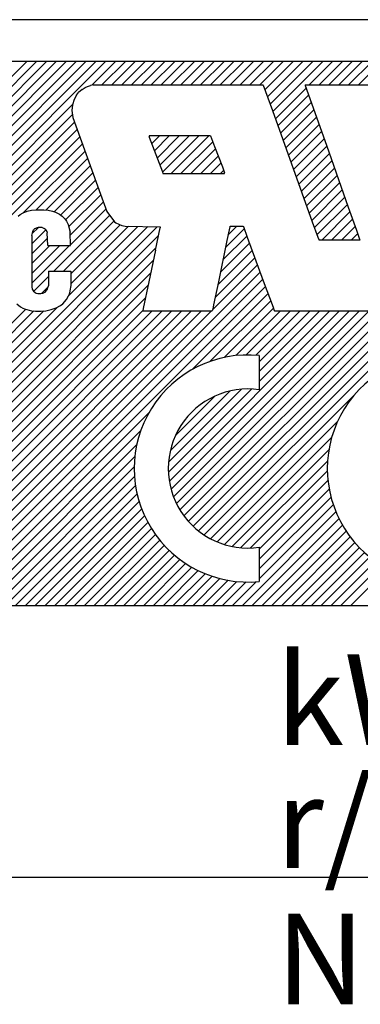
# Model space of a CAD drawing. Extents: x 4211 to 5178, y -2751 to -2267.
# Drawn here: x 5062 to 5066, y -2395 to -2381 of the extents above; entities that cross this region are included whole.
import ezdxf

# ---------------------------------------------------------------- set-up
doc = ezdxf.new("R2010")
doc.units = 0
doc.header["$MEASUREMENT"] = 0
doc.linetypes.add('CENTER', pattern=[50.8, 31.75, -6.35, 6.35, -6.35])
doc.layers.get('0').update_dxf_attribs({"linetype": 'CONTINUOUS'})
doc.styles.add('MSｺﾞｼｯｸ-0', font='simplex.shx', dxfattribs={"bigfont": 'bigfont.shx'})

msp = doc.modelspace()

# ---------------------------------------------------------------- linework, layer by layer
at = {"color": 7, "linetype": 'Continuous'}
for p, q in [((5070.557, -2381.036), (5038.562, -2381.036)), ((5069.657, -2381.636), (5039.462, -2381.636)), ((5055.704, -2387.826), (5061.894, -2381.636)), ((5055.774, -2387.897), (5062.035, -2381.636)), ((5055.971, -2387.276), (5061.611, -2381.636)), ((5055.973, -2387.415), (5061.752, -2381.636)), ((5055.973, -2387.415), (5061.752, -2381.636)), ((5056.384, -2387.428), (5062.177, -2381.636)), ((5056.555, -2387.399), (5062.318, -2381.636)), ((5056.716, -2387.379), (5062.46, -2381.636)), ((5056.836, -2387.4), (5062.601, -2381.636)), ((5056.94, -2387.438), (5062.742, -2381.636)), ((5062.544, -2381.975), (5062.884, -2381.636)), ((5062.689, -2381.972), (5063.025, -2381.636)), ((5062.831, -2381.972), (5063.167, -2381.636)), ((5062.831, -2381.972), (5063.167, -2381.636)), ((5062.972, -2381.972), (5063.308, -2381.636)), ((5063.114, -2381.972), (5063.45, -2381.636)), ((5063.255, -2381.972), (5063.591, -2381.636)), ((5063.396, -2381.972), (5063.732, -2381.636)), ((5063.538, -2381.972), (5063.874, -2381.636)), ((5063.679, -2381.972), (5064.015, -2381.636)), ((5063.821, -2381.972), (5064.157, -2381.636)), ((5063.962, -2381.972), (5064.298, -2381.636)), ((5064.104, -2381.972), (5064.439, -2381.636)), ((5064.245, -2381.972), (5064.581, -2381.636)), ((5064.245, -2381.972), (5064.581, -2381.636)), ((5064.386, -2381.972), (5064.722, -2381.636)), ((5064.528, -2381.972), (5064.864, -2381.636)), ((5064.669, -2381.972), (5065.005, -2381.636)), ((5064.811, -2381.972), (5065.147, -2381.636)), ((5064.952, -2381.972), (5065.288, -2381.636)), ((5065.025, -2382.04), (5065.429, -2381.636)), ((5065.063, -2382.144), (5065.571, -2381.636)), ((5065.1, -2382.248), (5065.712, -2381.636)), ((5065.138, -2382.351), (5065.854, -2381.636)), ((5065.659, -2381.972), (5065.995, -2381.636)), ((5065.659, -2381.972), (5065.995, -2381.636)), ((5065.801, -2381.972), (5066.137, -2381.636)), ((5065.942, -2381.972), (5066.278, -2381.636)), ((5066.083, -2381.972), (5066.419, -2381.636)), ((5066.225, -2381.972), (5066.561, -2381.636)), ((5066.366, -2381.972), (5066.702, -2381.636)), ((5062.323, -2382.117), (5062.352, -2382.082)), ((5062.405, -2382.036), (5062.352, -2382.082)), ((5062.405, -2382.036), (5062.448, -2382.007)), ((5062.448, -2382.007), (5062.48, -2381.993)), ((5062.48, -2381.993), (5062.526, -2381.979)), ((5062.565, -2381.972), (5062.526, -2381.979)), ((5062.565, -2381.972), (5064.998, -2381.972)), ((5065.002, -2381.975), (5064.998, -2381.972)), ((5065.002, -2381.975), (5065.133, -2382.337)), ((5065.175, -2382.455), (5065.615, -2382.016)), ((5065.175, -2382.455), (5065.615, -2382.016)), ((5065.602, -2381.972), (5066.607, -2381.972)), ((5065.602, -2381.972), (5065.602, -2381.979)), ((5065.602, -2381.979), (5065.907, -2382.835)), ((5062.291, -2382.178), (5062.267, -2382.256)), ((5062.323, -2382.117), (5062.291, -2382.178)), ((5065.213, -2382.56), (5065.652, -2382.12)), ((5065.25, -2382.664), (5065.689, -2382.224)), ((5057.034, -2387.486), (5062.268, -2382.252)), ((5062.267, -2382.256), (5062.259, -2382.337)), ((5062.259, -2382.337), (5062.274, -2382.437)), ((5065.133, -2382.337), (5065.705, -2383.932)), ((5065.287, -2382.768), (5065.727, -2382.328)), ((5057.105, -2387.556), (5062.267, -2382.393)), ((5057.166, -2387.636), (5062.298, -2382.505)), ((5057.166, -2387.636), (5062.298, -2382.505)), ((5062.274, -2382.437), (5062.668, -2383.538)), ((5065.325, -2382.872), (5065.764, -2382.433)), ((5057.539, -2387.404), (5062.335, -2382.609)), ((5065.362, -2382.976), (5065.801, -2382.537)), ((5065.399, -2383.08), (5065.838, -2382.641)), ((5057.665, -2387.42), (5062.372, -2382.713)), ((5063.364, -2382.703), (5063.368, -2382.718)), ((5064.245, -2382.703), (5063.364, -2382.703)), ((5063.366, -2382.709), (5063.372, -2382.703)), ((5063.368, -2382.718), (5063.556, -2383.218)), ((5063.404, -2382.813), (5063.513, -2382.703)), ((5063.404, -2382.813), (5063.513, -2382.703)), ((5063.442, -2382.916), (5063.655, -2382.703)), ((5063.481, -2383.019), (5063.796, -2382.703)), ((5063.519, -2383.121), (5063.938, -2382.703)), ((5063.558, -2383.224), (5064.079, -2382.703)), ((5063.68, -2383.243), (5064.22, -2382.703)), ((5063.822, -2383.243), (5064.278, -2382.787)), ((5064.245, -2382.703), (5064.305, -2382.856)), ((5065.437, -2383.184), (5065.875, -2382.745)), ((5057.791, -2387.436), (5062.41, -2382.817)), ((5061.566, -2383.802), (5062.447, -2382.921)), ((5063.963, -2383.243), (5064.318, -2382.889)), ((5064.305, -2382.856), (5064.416, -2383.147)), ((5065.474, -2383.288), (5065.913, -2382.85)), ((5065.907, -2382.835), (5066.22, -2383.723)), ((5061.748, -2383.762), (5062.484, -2383.025)), ((5064.105, -2383.243), (5064.357, -2382.991)), ((5065.511, -2383.392), (5065.949, -2382.954)), ((5065.549, -2383.496), (5065.986, -2383.059)), ((5065.549, -2383.496), (5065.986, -2383.059)), ((5061.886, -2383.765), (5062.522, -2383.129)), ((5064.246, -2383.243), (5064.395, -2383.094)), ((5064.388, -2383.243), (5064.434, -2383.197)), ((5064.388, -2383.243), (5064.434, -2383.197)), ((5064.416, -2383.147), (5064.447, -2383.233)), ((5065.586, -2383.6), (5066.023, -2383.163)), ((5062.002, -2383.79), (5062.559, -2383.233)), ((5062.097, -2383.837), (5062.596, -2383.338)), ((5063.556, -2383.218), (5063.563, -2383.24)), ((5063.563, -2383.24), (5063.57, -2383.243)), ((5063.57, -2383.243), (5064.447, -2383.243)), ((5064.447, -2383.243), (5064.447, -2383.233)), ((5065.623, -2383.705), (5066.06, -2383.268)), ((5062.168, -2383.907), (5062.633, -2383.442)), ((5065.661, -2383.809), (5066.097, -2383.373)), ((5065.698, -2383.913), (5066.134, -2383.477)), ((5062.214, -2384.002), (5062.671, -2383.546)), ((5062.214, -2384.002), (5062.671, -2383.546)), ((5062.668, -2383.538), (5062.757, -2383.787)), ((5065.735, -2384.017), (5066.17, -2383.582)), ((5061.617, -2383.783), (5061.68, -2383.769)), ((5061.68, -2383.769), (5061.744, -2383.762)), ((5061.744, -2383.762), (5061.855, -2383.762)), ((5061.855, -2383.762), (5061.918, -2383.769)), ((5061.918, -2383.769), (5061.982, -2383.783)), ((5062.235, -2384.123), (5062.708, -2383.65)), ((5062.238, -2384.262), (5062.745, -2383.754)), ((5065.772, -2384.121), (5066.207, -2383.686)), ((5066.22, -2383.723), (5066.337, -2384.053)), ((5061.489, -2383.851), (5061.517, -2383.829)), ((5061.517, -2383.829), (5061.56, -2383.804)), ((5061.56, -2383.804), (5061.617, -2383.783)), ((5061.982, -2383.783), (5062.025, -2383.797)), ((5061.998, -2384.643), (5062.799, -2383.842)), ((5062.025, -2383.797), (5062.082, -2383.826)), ((5062.082, -2383.826), (5062.121, -2383.854)), ((5062.121, -2383.854), (5062.156, -2383.89)), ((5062.14, -2384.643), (5062.86, -2383.923)), ((5062.156, -2383.89), (5062.181, -2383.925)), ((5062.757, -2383.787), (5062.867, -2383.932)), ((5065.84, -2384.195), (5066.244, -2383.791)), ((5065.98, -2384.196), (5066.281, -2383.895)), ((5059.768, -2387.579), (5063.345, -2384.003)), ((5059.823, -2387.666), (5063.483, -2384.006)), ((5061.684, -2384.25), (5061.884, -2384.05)), ((5061.69, -2384.102), (5061.778, -2384.014)), ((5061.698, -2384.071), (5061.709, -2384.05)), ((5061.709, -2384.05), (5061.727, -2384.032)), ((5061.727, -2384.032), (5061.755, -2384.018)), ((5061.776, -2384.014), (5061.755, -2384.018)), ((5061.83, -2384.014), (5061.776, -2384.014)), ((5061.844, -2384.018), (5061.83, -2384.014)), ((5061.844, -2384.018), (5061.862, -2384.028)), ((5061.876, -2384.039), (5061.862, -2384.028)), ((5061.876, -2384.039), (5061.886, -2384.053)), ((5061.886, -2384.053), (5061.897, -2384.074)), ((5062.181, -2383.925), (5062.206, -2383.971)), ((5062.206, -2383.971), (5062.235, -2384.082)), ((5062.207, -2385), (5063.206, -2384)), ((5062.243, -2384.822), (5063.068, -2383.997)), ((5062.245, -2384.678), (5062.949, -2383.975)), ((5062.867, -2383.932), (5062.888, -2383.947)), ((5062.888, -2383.947), (5062.973, -2383.986)), ((5062.973, -2383.986), (5063.023, -2383.996)), ((5063.023, -2383.996), (5063.524, -2384.007)), ((5063.456, -2384.341), (5063.524, -2384.021)), ((5063.524, -2384.007), (5063.524, -2384.021)), ((5064.459, -2384.303), (5064.728, -2384.034)), ((5064.522, -2384.007), (5064.479, -2384.202)), ((5064.496, -2384.124), (5064.624, -2383.996)), ((5064.522, -2384.007), (5064.529, -2383.996)), ((5064.529, -2383.996), (5064.71, -2383.996)), ((5064.71, -2383.996), (5064.717, -2384.003)), ((5064.717, -2384.003), (5064.771, -2384.153)), ((5065.705, -2383.932), (5065.783, -2384.153)), ((5066.121, -2384.197), (5066.318, -2384)), ((5066.337, -2384.053), (5066.387, -2384.195)), ((5059.852, -2387.779), (5063.501, -2384.13)), ((5059.852, -2387.779), (5063.501, -2384.13)), ((5061.684, -2384.128), (5061.698, -2384.071)), ((5061.684, -2384.128), (5061.684, -2384.867)), ((5061.684, -2384.391), (5061.909, -2384.167)), ((5061.897, -2384.074), (5061.904, -2384.092)), ((5061.915, -2384.273), (5061.904, -2384.092)), ((5062.238, -2384.273), (5062.235, -2384.082)), ((5064.479, -2384.202), (5064.359, -2384.795)), ((5064.423, -2384.481), (5064.766, -2384.138)), ((5064.771, -2384.153), (5065.002, -2384.781)), ((5065.783, -2384.153), (5065.801, -2384.195)), ((5066.383, -2384.199), (5065.801, -2384.195)), ((5066.261, -2384.198), (5066.355, -2384.104)), ((5066.261, -2384.198), (5066.355, -2384.104)), ((5066.387, -2384.195), (5066.383, -2384.199)), ((5060.407, -2387.366), (5063.463, -2384.309)), ((5061.684, -2384.533), (5061.943, -2384.273)), ((5061.684, -2384.533), (5061.943, -2384.273)), ((5061.684, -2384.674), (5062.085, -2384.273)), ((5061.684, -2384.815), (5062.226, -2384.273)), ((5061.915, -2384.273), (5062.238, -2384.273)), ((5063.456, -2384.341), (5063.361, -2384.795)), ((5064.35, -2384.837), (5064.841, -2384.345)), ((5064.387, -2384.658), (5064.803, -2384.242)), ((5064.387, -2384.658), (5064.803, -2384.242)), ((5060.574, -2387.34), (5063.425, -2384.488)), ((5064.31, -2385.017), (5064.879, -2384.448)), ((5064.274, -2385.195), (5064.917, -2384.552)), ((5060.176, -2389.434), (5064.955, -2384.655)), ((5060.318, -2389.434), (5064.993, -2384.759)), ((5060.715, -2387.34), (5063.388, -2384.667)), ((5061.71, -2384.931), (5061.922, -2384.719)), ((5061.922, -2384.643), (5062.242, -2384.643)), ((5061.922, -2384.643), (5061.922, -2384.849)), ((5062.242, -2384.643), (5062.245, -2384.646)), ((5062.245, -2384.76), (5062.242, -2384.845)), ((5062.245, -2384.646), (5062.245, -2384.76)), ((5060.459, -2389.434), (5065.032, -2384.862)), ((5060.839, -2387.358), (5063.349, -2384.847)), ((5061.684, -2384.867), (5061.691, -2384.898)), ((5061.691, -2384.898), (5061.709, -2384.93)), ((5061.822, -2384.96), (5061.916, -2384.866)), ((5061.911, -2384.881), (5061.897, -2384.913)), ((5061.922, -2384.849), (5061.911, -2384.881)), ((5062.242, -2384.845), (5062.231, -2384.923)), ((5063.361, -2384.795), (5063.279, -2385.176)), ((5064.359, -2384.795), (5064.288, -2385.122)), ((5065.002, -2384.781), (5065.144, -2385.158)), ((5060.945, -2387.393), (5063.311, -2385.027)), ((5061.709, -2384.93), (5061.734, -2384.948)), ((5061.734, -2384.948), (5061.748, -2384.955)), ((5061.748, -2384.955), (5061.769, -2384.962)), ((5061.769, -2384.962), (5061.812, -2384.962)), ((5061.812, -2384.962), (5061.847, -2384.955)), ((5061.869, -2384.945), (5061.847, -2384.955)), ((5061.869, -2384.945), (5061.897, -2384.913)), ((5062.128, -2385.108), (5062.181, -2385.048)), ((5062.181, -2385.048), (5062.21, -2384.994)), ((5062.224, -2384.959), (5062.21, -2384.994)), ((5062.231, -2384.923), (5062.224, -2384.959)), ((5063.984, -2386.051), (5065.071, -2384.964)), ((5059.4, -2387.382), (5061.596, -2385.186)), ((5059.7, -2387.506), (5062.046, -2385.161)), ((5061.471, -2385.112), (5061.524, -2385.154)), ((5061.524, -2385.154), (5061.556, -2385.172)), ((5061.556, -2385.172), (5061.581, -2385.183)), ((5061.581, -2385.183), (5061.677, -2385.208)), ((5061.886, -2385.208), (5061.961, -2385.193)), ((5061.961, -2385.193), (5062.032, -2385.168)), ((5062.032, -2385.168), (5062.096, -2385.133)), ((5062.096, -2385.133), (5062.128, -2385.108)), ((5063.279, -2385.176), (5063.275, -2385.208)), ((5064.242, -2385.934), (5065.109, -2385.067)), ((5064.277, -2385.186), (5064.27, -2385.208)), ((5064.288, -2385.122), (5064.277, -2385.186)), ((5064.439, -2385.879), (5065.148, -2385.17)), ((5065.144, -2385.158), (5065.158, -2385.204)), ((5059.512, -2387.412), (5061.712, -2385.212)), ((5059.616, -2387.449), (5061.854, -2385.211)), ((5060.954, -2388.091), (5063.834, -2385.211)), ((5060.954, -2388.091), (5063.834, -2385.211)), ((5060.982, -2388.487), (5064.258, -2385.211)), ((5061.009, -2388.177), (5063.975, -2385.211)), ((5061.011, -2388.317), (5064.117, -2385.211)), ((5061.025, -2387.454), (5063.276, -2385.204)), ((5061.089, -2387.532), (5063.41, -2385.211)), ((5061.114, -2387.79), (5063.693, -2385.211)), ((5061.119, -2387.643), (5063.551, -2385.211)), ((5061.677, -2385.208), (5061.737, -2385.215)), ((5061.737, -2385.215), (5061.819, -2385.215)), ((5061.819, -2385.215), (5061.886, -2385.208)), ((5063.275, -2385.208), (5063.275, -2385.211)), ((5063.275, -2385.211), (5064.27, -2385.211)), ((5063.656, -2387.652), (5066.097, -2385.211)), ((5063.681, -2387.769), (5066.238, -2385.211)), ((5063.715, -2387.875), (5066.38, -2385.211)), ((5063.758, -2387.974), (5066.521, -2385.211)), ((5063.808, -2388.065), (5066.662, -2385.211)), ((5063.808, -2388.065), (5066.662, -2385.211)), ((5063.865, -2388.15), (5066.804, -2385.211)), ((5063.929, -2388.228), (5066.945, -2385.211)), ((5063.998, -2388.299), (5067.087, -2385.211)), ((5064.074, -2388.365), (5067.228, -2385.211)), ((5064.156, -2388.424), (5067.38, -2385.201)), ((5064.27, -2385.211), (5064.27, -2385.208)), ((5064.607, -2385.852), (5065.248, -2385.211)), ((5064.607, -2385.852), (5065.248, -2385.211)), ((5064.758, -2385.843), (5065.39, -2385.211)), ((5064.895, -2385.847), (5065.531, -2385.211)), ((5064.943, -2385.94), (5065.672, -2385.211)), ((5064.943, -2386.082), (5065.814, -2385.211)), ((5064.943, -2386.223), (5065.955, -2385.211)), ((5065.158, -2385.204), (5065.165, -2385.211)), ((5065.165, -2385.211), (5067.325, -2385.211)), ((5064.943, -2385.851), (5064.943, -2386.343)), ((5063.642, -2387.524), (5064.834, -2386.332)), ((5063.645, -2387.38), (5064.69, -2386.335)), ((5063.67, -2387.213), (5064.523, -2386.36)), ((5063.743, -2386.999), (5064.309, -2386.433)), ((5064.245, -2388.477), (5066.318, -2386.403)), ((5060.601, -2389.434), (5063.361, -2386.674)), ((5064.341, -2388.522), (5066.065, -2386.798)), ((5060.742, -2389.434), (5063.244, -2386.932)), ((5064.445, -2388.56), (5065.983, -2387.022)), ((5060.883, -2389.434), (5063.189, -2387.129)), ((5061.025, -2389.434), (5063.162, -2387.297)), ((5061.025, -2389.434), (5063.162, -2387.297)), ((5064.558, -2388.588), (5065.942, -2387.204)), ((5061.166, -2389.434), (5063.153, -2387.448)), ((5064.682, -2388.606), (5065.923, -2387.364)), ((5064.682, -2388.606), (5065.923, -2387.364)), ((5061.308, -2389.434), (5063.157, -2387.585)), ((5064.82, -2388.609), (5065.92, -2387.509)), ((5061.449, -2389.434), (5063.171, -2387.713)), ((5064.943, -2388.627), (5065.929, -2387.641)), ((5061.591, -2389.434), (5063.193, -2387.832)), ((5064.943, -2388.769), (5065.947, -2387.765)), ((5061.732, -2389.434), (5063.223, -2387.944)), ((5064.943, -2388.91), (5065.973, -2387.881)), ((5064.943, -2389.051), (5066.005, -2387.99)), ((5061.873, -2389.434), (5063.259, -2388.049)), ((5062.015, -2389.434), (5063.301, -2388.149)), ((5064.702, -2389.434), (5066.044, -2388.093)), ((5062.156, -2389.434), (5063.348, -2388.243)), ((5064.843, -2389.434), (5066.088, -2388.19)), ((5064.985, -2389.434), (5066.137, -2388.282)), ((5062.298, -2389.434), (5063.4, -2388.332)), ((5062.439, -2389.434), (5063.456, -2388.417)), ((5062.439, -2389.434), (5063.456, -2388.417)), ((5065.126, -2389.434), (5066.191, -2388.37)), ((5062.58, -2389.434), (5063.517, -2388.497)), ((5062.722, -2389.434), (5063.583, -2388.573)), ((5065.267, -2389.434), (5066.249, -2388.452)), ((5065.267, -2389.434), (5066.249, -2388.452)), ((5065.409, -2389.434), (5066.313, -2388.531)), ((5062.863, -2389.434), (5063.653, -2388.645)), ((5063.005, -2389.434), (5063.727, -2388.712)), ((5064.943, -2388.598), (5064.943, -2389.09)), ((5065.55, -2389.434), (5066.38, -2388.605)), ((5065.692, -2389.434), (5066.452, -2388.674)), ((5063.146, -2389.434), (5063.806, -2388.775)), ((5063.288, -2389.434), (5063.889, -2388.833)), ((5065.833, -2389.434), (5066.528, -2388.739)), ((5065.975, -2389.434), (5066.609, -2388.8)), ((5066.116, -2389.434), (5066.694, -2388.856)), ((5063.429, -2389.434), (5063.977, -2388.886)), ((5063.57, -2389.434), (5064.07, -2388.935)), ((5063.712, -2389.434), (5064.168, -2388.979)), ((5066.257, -2389.434), (5066.784, -2388.908)), ((5063.853, -2389.434), (5064.271, -2389.017)), ((5063.853, -2389.434), (5064.271, -2389.017)), ((5063.995, -2389.434), (5064.381, -2389.049)), ((5064.136, -2389.434), (5064.497, -2389.074)), ((5064.278, -2389.434), (5064.621, -2389.091)), ((5064.419, -2389.434), (5064.755, -2389.098)), ((5064.56, -2389.434), (5064.901, -2389.094)), ((5038.962, -2389.434), (5070.157, -2389.434))]:
    msp.add_line(p, q, dxfattribs=at)
at = {"color": 7, "linetype": 'CENTER'}
msp.add_line((4596.912, -2393.331), (5177.548, -2393.331), dxfattribs=at)
at = {"color": 7, "linetype": 'Continuous'}
for centre, radius, start, end in [((5064.78, -2387.471), 1.628, 84.2608, 275.7392), ((5067.548, -2387.471), 1.628, 84.2608, 275.7392), ((5064.78, -2387.471), 1.14, 81.7868, 278.2132)]:
    msp.add_arc(centre, radius, start, end, dxfattribs=at)

# ---------------------------------------------------------------- texts
at = {"color": 7, "style": 'MSｺﾞｼｯｸ-0'}
for s, p in [('kW', (5065.181, -2391.434)), ('r/min', (5065.181, -2393.201)), ('N・m', (5065.181, -2395.154))]:
    msp.add_text(s, height=1.3, dxfattribs=at).set_placement(p)

doc.saveas('drawing.dxf')
